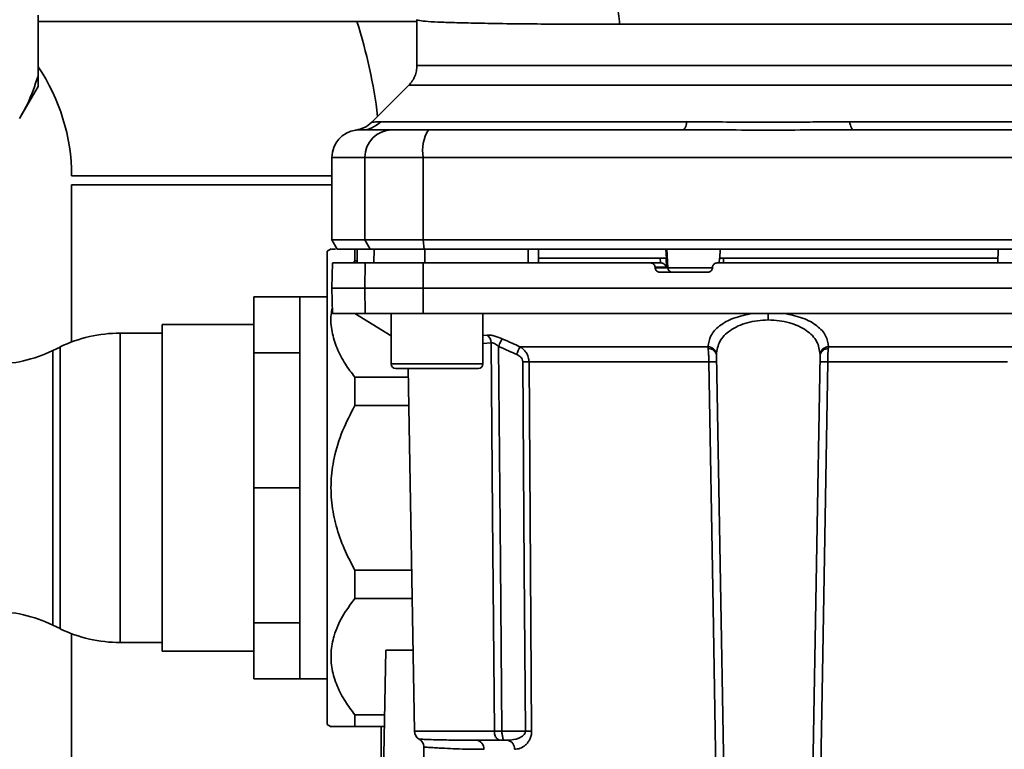
# Paper-space layout 'Blatt2' of a CAD drawing. Units: millimetres. Extents: x 0 to 5940, y 0 to 4200.
# Drawn here: x 1252 to 1359, y 995 to 1075 of the extents above; entities that cross this region are included whole.
import ezdxf

# ---------------------------------------------------------------- set-up
doc = ezdxf.new("R2010")
doc.units = ezdxf.units.MM
doc.layers.add('1', color=7, linetype='Continuous')
doc.styles.add('SLDTEXTSTYLE0', font='TXT', dxfattribs={"width": 0.605})
doc.dimstyles.new('SLDDIMSTYLE0', dxfattribs={"dimtxt": 35, "dimasz": 25, "dimexe": 0, "dimexo": 0.0625, "dimgap": 8.75, "dimtad": 1, "dimdec": 1, "dimrnd": 1e-09, "dimzin": 4, "dimdsep": 46, "dimtxsty": 'SLDTEXTSTYLE0', "dimsah": 1, "dimcen": 0.09, "dimadec": 0, "dimazin": 1, "dimtfac": 1, "dimtdec": 1, "dimtofl": 0, "dimtmove": 0, "dimatfit": 3, "dimfxl": 1, "dimfrac": 2, "dimtolj": 1, "dimtzin": 12, "dimarcsym": 0})

# ---------------------------------------------------------------- blocks, each defined once
blk = doc.blocks.new('_D_11')
at = {"layer": '1', "ltscale": 10}
for p, q in [((883, 1277.71), (228, 1277.71)), ((238, 1277.71), (238, 762.8)), ((1349.79, 762.8), (228, 762.8))]:
    blk.add_line(p, q, dxfattribs=at)
for points in [[(238, 1277.71), (234, 1252.71), (242, 1252.71)], [(238, 762.8), (242, 787.8), (234, 787.8)]]:
    blk.add_solid(points, dxfattribs=at)
at = {"layer": '1', "ltscale": 10, "insert": (192.89, 941.38), "char_height": 35, "attachment_point": 1, "rotation": 90, "style": 'SLDTEXTSTYLE0'}
blk.add_mtext('ca. 600', dxfattribs=at)
blk = doc.blocks.new('_D_12')
at = {"layer": '1', "ltscale": 10}
for p, q in [((338, 1227.71), (338, 1433.71)), ((2772.83, 1033.71), (2772.83, 1433.71)), ((338, 1423.71), (2772.83, 1423.71))]:
    blk.add_line(p, q, dxfattribs=at)
for points in [[(338, 1423.71), (363, 1419.71), (363, 1427.71)], [(2772.83, 1423.71), (2747.83, 1427.71), (2747.83, 1419.71)]]:
    blk.add_solid(points, dxfattribs=at)
at = {"layer": '1', "ltscale": 10, "insert": (1463.18, 1468.83), "char_height": 35, "attachment_point": 1, "style": 'SLDTEXTSTYLE0'}
blk.add_mtext('ca. 2500', dxfattribs=at)

psp = doc.layouts.new('Blatt2')

# ---------------------------------------------------------------- linework, layer by layer
at = {"color": 7, "linetype": 'Continuous', "lineweight": 35, "ltscale": 10}
for p, q in [((1253.5, 1068.57), (1253.5, 1075.21)), ((1253.5, 1074.51), (1294.75, 1074.51)), ((1294.75, 1074.71), (1294.75, 1069.7)), ((1368.75, 1074.21), (1316.81, 1074.21)), ((1253.5, 1067.42), (1253.5, 1068.57)), ((1251.5, 1063.95), (1253.5, 1067.42)), ((1293.88, 1067.58), (1289.83, 1063.53)), ((1293.87, 1067.58), (1372.13, 1067.58)), ((1290.8, 1063.59), (1324.15, 1063.59)), ((1341.85, 1063.59), (1375.21, 1063.59)), ((1285.5, 1059.71), (1285.5, 1050.71)), ((1285.5, 1059.71), (1289.09, 1059.71)), ((1289.09, 1050.71), (1289.09, 1059.71)), ((1289.09, 1059.71), (1295.43, 1059.71)), ((1295.43, 1050.71), (1295.43, 1059.71)), ((1295.43, 1059.71), (1370.58, 1059.71)), ((1274, 1057.71), (1257.15, 1057.71)), ((1285.5, 1057.71), (1274, 1057.71)), ((1257.15, 1056.71), (1257.15, 1039.59)), ((1285.5, 1056.71), (1257.15, 1056.71)), ((1285.5, 1050.71), (1286.08, 1049.71)), ((1285.5, 1050.71), (1289.09, 1050.71)), ((1289.09, 1050.71), (1295.43, 1050.71)), ((1289.65, 1049.71), (1289.09, 1050.71)), ((1370.58, 1050.71), (1295.43, 1050.71)), ((1295.43, 1050.71), (1295.54, 1049.71)), ((1285.43, 1049.73), (1284.99, 1049.48)), ((1284.99, 1049.48), (1284.99, 997.94)), ((1286.08, 1049.71), (1289.65, 1049.71)), ((1287.99, 1049.71), (1287.99, 1048.43)), ((1288.25, 1049.71), (1288.23, 1048.21)), ((1288.24, 1048.21), (1288.26, 1049.71)), ((1289.65, 1049.71), (1295.54, 1049.71)), ((1290.07, 1048.21), (1290.09, 1049.71)), ((1295.54, 1049.71), (1370.47, 1049.71)), ((1295.62, 1048.21), (1295.62, 1049.71)), ((1306.87, 1048.21), (1306.87, 1049.71)), ((1308, 1048.21), (1307.98, 1049.71)), ((1321.91, 1048.71), (1321.86, 1049.71)), ((1322.07, 1047.68), (1321.97, 1049.71)), ((1327.78, 1049.71), (1327.73, 1048.71)), ((1358, 1048.21), (1358.03, 1049.71)), ((1287.99, 1048.43), (1287.84, 1048.21)), ((1288.23, 1048.43), (1287.99, 1048.43)), ((1321.25, 1048.71), (1307.99, 1048.71)), ((1321.27, 1048.21), (1321.25, 1048.71)), ((1321.92, 1047.74), (1321.87, 1048.71)), ((1321.91, 1048.71), (1321.87, 1048.71)), ((1327.7, 1048.73), (1327.67, 1048.21)), ((1328.14, 1048.71), (1328.11, 1048.21)), ((1358.01, 1048.71), (1328.14, 1048.71)), ((1285.55, 1048.21), (1285.5, 1045.46)), ((1289.09, 1045.46), (1289.13, 1048.21)), ((1289.13, 1048.21), (1295.44, 1048.21)), ((1295.44, 1048.21), (1295.43, 1045.46)), ((1295.44, 1048.21), (1320.18, 1048.21)), ((1321.32, 1048.21), (1320.18, 1048.21)), ((1320.68, 1047.68), (1320.68, 1047.74)), ((1320.68, 1047.74), (1321.92, 1047.74)), ((1322.07, 1047.68), (1320.68, 1047.68)), ((1326.93, 1047.68), (1322.07, 1047.68)), ((1326.93, 1047.74), (1326.93, 1047.68)), ((1326.43, 1047.21), (1321.19, 1047.21)), ((1285.5, 1045.46), (1285.55, 1042.71)), ((1285.5, 1045.46), (1289.09, 1045.46)), ((1289.09, 1045.46), (1295.43, 1045.46)), ((1289.13, 1042.71), (1289.09, 1045.46)), ((1295.43, 1045.46), (1370.58, 1045.46)), ((1295.43, 1045.46), (1295.44, 1042.71)), ((1282, 1044.51), (1277, 1044.51)), ((1277, 1038.42), (1277, 1044.51)), ((1284.99, 1044.51), (1282, 1044.51)), ((1282, 1038.42), (1282, 1044.51)), ((1285.55, 1042.71), (1289.13, 1042.71)), ((1288, 1042.71), (1291.94, 1040.26)), ((1295.44, 1042.71), (1289.13, 1042.71)), ((1291.94, 1042.71), (1291.94, 1037.21)), ((1295.44, 1042.71), (1370.57, 1042.71)), ((1301.94, 1037.21), (1301.94, 1042.71)), ((1333, 1042.71), (1333, 1042)), ((1277, 1041.51), (1267, 1041.51)), ((1267, 1041.51), (1267, 1005.91)), ((1267, 1040.56), (1262.45, 1040.56)), ((1262.45, 1040.56), (1262.45, 1006.86)), ((1301.94, 1040.3), (1302.41, 1040.34)), ((1255.9, 1039.05), (1255.11, 1038.67)), ((1255.9, 1008.37), (1255.9, 1039.05)), ((1301.94, 1039.42), (1302.82, 1039.51)), ((1305.97, 1039.08), (1326.44, 1039.08)), ((1339.57, 1039.08), (1360.04, 1039.08)), ((1255.11, 1038.67), (1255.11, 1008.75)), ((1282, 1038.42), (1277, 1038.42)), ((1277, 1023.71), (1277, 1038.42)), ((1282, 1023.71), (1282, 1038.42)), ((1328.49, 973.19), (1327.35, 1038.15)), ((1337.52, 973.19), (1338.65, 1038.15)), ((1291.94, 1037.21), (1296.94, 1037.21)), ((1292.44, 1036.71), (1296.94, 1036.71)), ((1293.8, 1036.71), (1294.49, 997.19)), ((1296.94, 1037.21), (1301.94, 1037.21)), ((1296.94, 1036.71), (1301.44, 1036.71)), ((1326.53, 1037.42), (1306.96, 1037.42)), ((1359.05, 1037.42), (1339.47, 1037.42)), ((1287.99, 1035.76), (1287.99, 1032.67)), ((1287.99, 1035.76), (1293.81, 1035.76)), ((1293.87, 1032.67), (1287.99, 1032.67)), ((1282, 1023.71), (1277, 1023.71)), ((1277, 1009), (1277, 1023.71)), ((1282, 1009), (1282, 1023.71)), ((1287.99, 1014.75), (1287.99, 1011.66)), ((1287.99, 1014.75), (1294.18, 1014.75)), ((1294.23, 1011.66), (1287.99, 1011.66)), ((1255.11, 1008.75), (1255.9, 1008.37)), ((1282, 1009), (1277, 1009)), ((1277, 1002.91), (1277, 1009)), ((1282, 1002.91), (1282, 1009)), ((1257.15, 1007.83), (1257.15, 895.71)), ((1262.45, 1006.86), (1267, 1006.86)), ((1267, 1005.91), (1277, 1005.91)), ((1290.7, 968.81), (1291.35, 1006.01)), ((1291.35, 1006.01), (1294.33, 1006.01)), ((1282, 1002.91), (1277, 1002.91)), ((1282, 1002.91), (1284.99, 1002.91)), ((1287.99, 998.99), (1287.99, 997.71)), ((1287.99, 998.99), (1291.23, 998.99)), ((1284.99, 997.94), (1285.43, 997.69)), ((1291.21, 997.71), (1287.99, 997.71)), ((1290.85, 988.51), (1290.85, 997.71)), ((1303.19, 997.19), (1294.49, 997.19)), ((1306.56, 997.19), (1304, 997.19)), ((1304.63, 996.21), (1304, 996.21)), ((1295.5, 995.48), (1295.89, 973.19))]:
    psp.add_line(p, q, dxfattribs=at)
at = {"color": 7, "linetype": 'Continuous', "lineweight": 35, "ltscale": 10, "flags": 128}
for points in [[(1324.15, 1063.59), (1324.11, 1063.39), (1324.06, 1063.21), (1324.01, 1063.06), (1323.96, 1062.94), (1323.9, 1062.84), (1323.84, 1062.77), (1323.78, 1062.72), (1323.72, 1062.71)], [(1342.29, 1062.71), (1342.23, 1062.72), (1342.17, 1062.77), (1342.11, 1062.84), (1342.05, 1062.94), (1342, 1063.06), (1341.95, 1063.21), (1341.9, 1063.39), (1341.85, 1063.59)], [(1303.19, 997.19), (1302.99, 1020.82), (1302.82, 1039.51)], [(1303.63, 1039.12), (1303.84, 1015.59), (1304, 997.19)], [(1306.28, 1037.42), (1306.43, 1014.89), (1306.56, 997.19)], [(1306.96, 1037.42), (1307.12, 1014.81), (1307.24, 997.19)], [(1327.56, 977.19), (1326.99, 1010.7), (1326.53, 1037.42)], [(1339.47, 1037.42), (1338.89, 1003.48), (1338.44, 977.19)]]:
    psp.add_lwpolyline(points, dxfattribs=at)
at = {"color": 7, "linetype": 'Continuous', "lineweight": 35, "ltscale": 100}
for centre, radius, start, end in [((1236, 1057.71), 54.85, 6.7715, 17.8358), ((1236, 1057.71), 21.15, 0, 34.1651), ((1288.72, 1065.61), 2.91, 270.11, 315.7681), ((1288.5, 1059.71), 3, 97.5988, 180), ((1292.06, 1059.74), 2.97, 90.5253, 180.5159), ((1299.82, 1060.43), 4.45, 149.2577, 189.345), ((1322.56, 1047.7), 0.493, 182.2153, 269.2982), ((1262.45, 1025.56), 15, 90, 115.9065), ((1301.72, 1039.48), 1.11, 1.455, 50.9514), ((1370.95, 1010.1), 71.15, 155.9619, 156.693), ((1326.43, 1038.15), 0.93, 6.0627, 89.162), ((1326.5, 1038.01), 0.865, 9.1449, 92.216), ((1339.58, 1038.15), 0.93, 90.838, 173.9373), ((1339.51, 1038.01), 0.865, 87.784, 170.8551), ((1248.55, 1052.16), 15, 270, 295.9065), ((1292.44, 1037.21), 0.5, 180, 270), ((1301.44, 1037.21), 0.5, 270, 0), ((1306.62, 993.32), 44.1, 89.5576, 90.4424), ((1326.95, 1024.23), 13.2, 88.197, 91.803), ((1339.06, 1024.23), 13.2, 88.197, 91.803), ((1248.55, 995.26), 15, 64.0935, 90), ((1262.45, 1021.86), 15, 244.0935, 270), ((1295.49, 997.21), 1, 181, 240.6238), ((1306.9, 953.32), 43.87, 89.5518, 90.4482), ((1301.11, 995.29), 0.922, 355.9486, 84.1629), ((1304.48, 995.33), 0.894, 353.4845, 80.2549)]:
    psp.add_arc(centre, radius, start, end, dxfattribs=at)
at = {"color": 7, "linetype": 'Continuous', "lineweight": 35, "ltscale": 10}
for points in [[(1316.81, 1074.21), (1316.79, 1074.6), (1316.75, 1075.38), (1316.46, 1076.4), (1316.17, 1076.79), (1316.02, 1076.98)], [(1323.72, 1062.71), (1326.81, 1062.7), (1333, 1062.67), (1339.19, 1062.7), (1342.29, 1062.71)]]:
    psp.add_open_spline(points, degree=3, dxfattribs=at)
for points, knots in [([(1294.79, 1074.71), (1294.78, 1074.69), (1294.76, 1074.66), (1295.07, 1074.59), (1295.87, 1074.51), (1297.34, 1074.43), (1299.37, 1074.37), (1302.02, 1074.31), (1305.18, 1074.26), (1308.34, 1074.23), (1311.23, 1074.22), (1313.94, 1074.21), (1315.85, 1074.21), (1316.81, 1074.21)], [0, 0, 0, 0, 0.0365452, 0.1112913, 0.2245064, 0.3334529, 0.4380349, 0.55561, 0.6757743, 0.7777657, 0.8522625, 0.9263406, 1, 1, 1, 1]), ([(1294.75, 1069.7), (1294.74, 1069.51), (1294.72, 1069.11), (1294.54, 1068.55), (1294.27, 1068.02), (1294, 1067.73), (1293.87, 1067.58)], [0, 0, 0, 0, 0.247575, 0.5, 0.752425, 1, 1, 1, 1]), ([(1294.75, 1069.7), (1294.75, 1069.7), (1294.64, 1069.7), (1295.02, 1069.7), (1295.94, 1069.7), (1297.57, 1069.7), (1299.78, 1069.7), (1302.57, 1069.7), (1305.88, 1069.7), (1309.65, 1069.7), (1313.82, 1069.7), (1318.32, 1069.7), (1323.08, 1069.7), (1328, 1069.7), (1333, 1069.7), (1338.01, 1069.7), (1342.93, 1069.7), (1347.68, 1069.7), (1352.18, 1069.7), (1356.36, 1069.7), (1360.13, 1069.7), (1363.44, 1069.7), (1366.22, 1069.7), (1368.44, 1069.7), (1370.05, 1069.7), (1371.06, 1069.7), (1371.19, 1069.7), (1371.25, 1069.7)], [0, 0, 0, 0, 0.000003, 0.04167, 0.083336, 0.125003, 0.166669, 0.208336, 0.250002, 0.291669, 0.333335, 0.375002, 0.416668, 0.458335, 0.500002, 0.541668, 0.583335, 0.625001, 0.666668, 0.708334, 0.750001, 0.791667, 0.833334, 0.875, 0.916667, 0.958333, 1, 1, 1, 1]), ([(1251.5, 1063.95), (1251.78, 1064.45), (1252.63, 1065.97), (1253.15, 1067.53), (1253.5, 1068.57)], [0, 0, 0, 0, 0.327834, 1, 1, 1, 1]), ([(1289.83, 1063.53), (1289.58, 1063.32), (1289.07, 1062.9), (1288.43, 1062.75), (1288.11, 1062.68)], [0, 0, 0, 0, 0.500014, 1, 1, 1, 1]), ([(1289.83, 1063.53), (1289.84, 1063.54), (1289.85, 1063.54), (1289.99, 1063.55), (1290.19, 1063.57), (1290.48, 1063.58), (1290.69, 1063.59), (1290.8, 1063.59)], [0, 0, 0, 0, 0.196523, 0.389704, 0.638579, 0.805254, 1, 1, 1, 1]), ([(1324.15, 1063.59), (1325.02, 1063.58), (1327, 1063.58), (1329.95, 1063.54), (1332.63, 1063.53), (1334.75, 1063.54), (1336.64, 1063.55), (1338.44, 1063.57), (1340.23, 1063.58), (1341.28, 1063.59), (1341.85, 1063.59)], [0, 0, 0, 0, 0.148835, 0.338072, 0.499967, 0.598235, 0.694832, 0.819278, 0.902621, 1, 1, 1, 1]), ([(1288.11, 1062.68), (1288.11, 1062.68), (1287.9, 1062.67), (1288.31, 1062.69), (1288.72, 1062.71)], [0, 0, 0, 0, 0.00006, 1, 1, 1, 1]), ([(1288.72, 1062.71), (1289.07, 1062.71), (1289.7, 1062.71), (1291.32, 1062.71), (1292.03, 1062.71)], [0, 0, 0, 0, 0.559986, 1, 1, 1, 1]), ([(1292.03, 1062.71), (1292.19, 1062.71), (1292.51, 1062.71), (1293.82, 1062.71), (1295.18, 1062.71), (1296, 1062.71)], [0, 0, 0, 0, 0.278154, 0.570521, 1, 1, 1, 1]), ([(1323.72, 1062.71), (1318.51, 1062.71), (1309.21, 1062.71), (1300.03, 1062.71), (1296, 1062.71)], [0, 0, 0, 0, 0.559975, 1, 1, 1, 1]), ([(1370.01, 1062.71), (1364.87, 1062.71), (1355.68, 1062.71), (1346.38, 1062.71), (1342.29, 1062.71)], [0, 0, 0, 0, 0.559975, 1, 1, 1, 1]), ([(1285.44, 1049.71), (1285.44, 1049.71), (1285.44, 1049.71), (1285.73, 1049.71), (1285.87, 1049.71)], [0, 0, 0, 0, 0.5414576, 1, 1, 1, 1]), ([(1306.87, 1049.71), (1304.77, 1049.71), (1301, 1049.71), (1297.27, 1049.71), (1295.62, 1049.71)], [0, 0, 0, 0, 0.559996, 1, 1, 1, 1]), ([(1321.87, 1048.71), (1321.85, 1048.71), (1321.82, 1048.71), (1321.7, 1048.71), (1321.55, 1048.71), (1321.39, 1048.71), (1321.29, 1048.71), (1321.25, 1048.71)], [0, 0, 0, 0, 0.208377, 0.416756, 0.625126, 0.833677, 1, 1, 1, 1]), ([(1328.14, 1048.71), (1328.09, 1048.71), (1327.98, 1048.71), (1327.84, 1048.71), (1327.74, 1048.71), (1327.7, 1048.71), (1327.7, 1048.71), (1327.7, 1048.71)], [0, 0, 0, 0, 0.2475987, 0.4952087, 0.7425501, 0.9895408, 1, 1, 1, 1]), ([(1289.13, 1048.21), (1288.44, 1048.21), (1287.05, 1048.21), (1286, 1048.21), (1285.55, 1048.21), (1285.59, 1048.21), (1285.61, 1048.21)], [0, 0, 0, 0, 0.320004, 0.641271, 0.89421, 1, 1, 1, 1]), ([(1320.68, 1047.74), (1320.67, 1047.79), (1320.66, 1047.9), (1320.56, 1048.04), (1320.43, 1048.15), (1320.3, 1048.2), (1320.21, 1048.21), (1320.18, 1048.21)], [0, 0, 0, 0, 0.218281, 0.436524, 0.655929, 0.878089, 1, 1, 1, 1]), ([(1321.19, 1047.21), (1321.13, 1047.21), (1321.02, 1047.23), (1320.86, 1047.31), (1320.75, 1047.44), (1320.7, 1047.57), (1320.69, 1047.66), (1320.68, 1047.68)], [0, 0, 0, 0, 0.225668, 0.451403, 0.675272, 0.896057, 1, 1, 1, 1]), ([(1321.32, 1048.21), (1321.35, 1048.21), (1321.42, 1048.2), (1321.52, 1048.17), (1321.63, 1048.12), (1321.75, 1048.02), (1321.86, 1047.88), (1321.9, 1047.78), (1321.92, 1047.74)], [0, 0, 0, 0, 0.104422, 0.221099, 0.353056, 0.502393, 0.784119, 1, 1, 1, 1]), ([(1326.93, 1047.68), (1326.92, 1047.63), (1326.91, 1047.52), (1326.81, 1047.37), (1326.68, 1047.26), (1326.54, 1047.22), (1326.46, 1047.21), (1326.43, 1047.21)], [0, 0, 0, 0, 0.220312, 0.440581, 0.661976, 0.885105, 1, 1, 1, 1]), ([(1326.93, 1047.74), (1326.94, 1047.79), (1326.96, 1047.9), (1327.05, 1048.05), (1327.19, 1048.15), (1327.32, 1048.2), (1327.41, 1048.21), (1327.44, 1048.21)], [0, 0, 0, 0, 0.22025, 0.440458, 0.661779, 0.884872, 1, 1, 1, 1]), ([(1327.44, 1048.21), (1331.5, 1048.21), (1339.61, 1048.21), (1350.88, 1048.21), (1361.21, 1048.21), (1367.45, 1048.21), (1370.57, 1048.21)], [0, 0, 0, 0, 0.28071, 0.561135, 0.780941, 1, 1, 1, 1]), ([(1285.54, 1043.27), (1285.49, 1043.03), (1285.31, 1042.18), (1285.46, 1040.71), (1286, 1038.91), (1286.87, 1037.25), (1287.64, 1036.23), (1287.99, 1035.76)], [0, 0, 0, 0, 0.092314, 0.326771, 0.560341, 0.79419, 1, 1, 1, 1]), ([(1331.32, 1042.71), (1330.6, 1042.56), (1329.16, 1042.27), (1327.61, 1041.38), (1326.63, 1040.3), (1326.5, 1039.49), (1326.44, 1039.08)], [0, 0, 0, 0, 0.248449, 0.498014, 0.748628, 1, 1, 1, 1]), ([(1333, 1042), (1332.61, 1041.98), (1331.82, 1041.95), (1330.7, 1041.71), (1329.69, 1041.35), (1328.57, 1040.71), (1327.57, 1039.68), (1327.43, 1038.73), (1327.35, 1038.25)], [0, 0, 0, 0, 0.120846, 0.244827, 0.365003, 0.493255, 0.745006, 1, 1, 1, 1]), ([(1338.65, 1038.25), (1338.58, 1038.73), (1338.43, 1039.68), (1337.44, 1040.71), (1336.31, 1041.35), (1335.31, 1041.71), (1334.19, 1041.95), (1333.4, 1041.98), (1333, 1042)], [0, 0, 0, 0, 0.254972, 0.506725, 0.634993, 0.755174, 0.879157, 1, 1, 1, 1]), ([(1334.69, 1042.71), (1335.41, 1042.56), (1336.85, 1042.27), (1338.39, 1041.38), (1339.38, 1040.3), (1339.5, 1039.49), (1339.57, 1039.08)], [0, 0, 0, 0, 0.248477, 0.498056, 0.748663, 1, 1, 1, 1]), ([(1302.41, 1040.34), (1302.52, 1040.35), (1302.73, 1040.35), (1303.13, 1040.27), (1303.57, 1040.14), (1303.86, 1040.02), (1304.01, 1039.95)], [0, 0, 0, 0, 0.249051, 0.49859, 0.748708, 1, 1, 1, 1]), ([(1304.01, 1039.95), (1303.99, 1039.92), (1303.95, 1039.84), (1303.86, 1039.63), (1303.75, 1039.39), (1303.67, 1039.21), (1303.63, 1039.12)], [0, 0, 0, 0, 0.2445155, 0.5, 0.7554845, 1, 1, 1, 1]), ([(1304.01, 1039.95), (1304.38, 1039.79), (1305.03, 1039.5), (1305.68, 1039.21), (1305.97, 1039.08)], [0, 0, 0, 0, 0.564111, 1, 1, 1, 1]), ([(1303.63, 1039.12), (1303.56, 1039.19), (1303.42, 1039.3), (1303.19, 1039.44), (1302.98, 1039.52), (1302.88, 1039.51), (1302.82, 1039.51)], [0, 0, 0, 0, 0.275768, 0.531502, 0.769673, 1, 1, 1, 1]), ([(1303.63, 1039.12), (1304, 1038.96), (1304.65, 1038.67), (1305.31, 1038.38), (1305.61, 1038.25)], [0, 0, 0, 0, 0.56, 1, 1, 1, 1]), ([(1305.97, 1039.08), (1306.11, 1038.99), (1306.36, 1038.82), (1306.68, 1038.43), (1306.91, 1037.96), (1306.94, 1037.6), (1306.96, 1037.42)], [0, 0, 0, 0, 0.249235, 0.470949, 0.742045, 1, 1, 1, 1]), ([(1326.46, 1038.87), (1326.46, 1038.92), (1326.45, 1038.99), (1326.44, 1039.06), (1326.44, 1039.08)], [0, 0, 0, 0, 0.5624094, 1, 1, 1, 1]), ([(1326.53, 1037.42), (1326.53, 1037.55), (1326.53, 1037.82), (1326.51, 1038.21), (1326.49, 1038.57), (1326.47, 1038.77), (1326.46, 1038.87)], [0, 0, 0, 0, 0.239698, 0.486222, 0.739636, 1, 1, 1, 1]), ([(1339.47, 1037.42), (1339.47, 1037.55), (1339.48, 1037.82), (1339.49, 1038.21), (1339.51, 1038.57), (1339.53, 1038.77), (1339.54, 1038.87)], [0, 0, 0, 0, 0.239693, 0.486215, 0.739631, 1, 1, 1, 1]), ([(1339.57, 1039.08), (1339.56, 1039.05), (1339.55, 1038.98), (1339.55, 1038.91), (1339.54, 1038.87)], [0, 0, 0, 0, 0.557513, 1, 1, 1, 1]), ([(1306.28, 1037.42), (1306.26, 1037.53), (1306.23, 1037.73), (1305.99, 1038.04), (1305.75, 1038.17), (1305.61, 1038.25)], [0, 0, 0, 0, 0.278746, 0.556238, 1, 1, 1, 1]), ([(1327.35, 1038.15), (1327.35, 1038.17), (1327.35, 1038.21), (1327.35, 1038.24), (1327.35, 1038.25)], [0, 0, 0, 0, 0.5634526, 1, 1, 1, 1]), ([(1338.65, 1038.25), (1338.66, 1038.23), (1338.66, 1038.2), (1338.65, 1038.16), (1338.65, 1038.15)], [0, 0, 0, 0, 0.556457, 1, 1, 1, 1]), ([(1287.99, 1032.67), (1287.52, 1031.76), (1286.57, 1029.93), (1285.7, 1027.13), (1285.33, 1024.37), (1285.45, 1021.77), (1286, 1019.21), (1286.87, 1016.87), (1287.64, 1015.42), (1287.99, 1014.75)], [0, 0, 0, 0, 0.162176, 0.327825, 0.463833, 0.603826, 0.739818, 0.878892, 1, 1, 1, 1]), ([(1287.99, 1011.66), (1287.52, 1011.01), (1286.56, 1009.72), (1285.69, 1007.73), (1285.34, 1005.78), (1285.45, 1003.94), (1286.01, 1002.14), (1286.87, 1000.48), (1287.64, 999.47), (1287.99, 998.99)], [0, 0, 0, 0, 0.164072, 0.327834, 0.465844, 0.603817, 0.741269, 0.878885, 1, 1, 1, 1]), ([(1287.99, 997.71), (1287.52, 997.71), (1286.56, 997.71), (1285.73, 997.71), (1285.36, 997.71), (1285.43, 997.71), (1285.44, 997.71)], [0, 0, 0, 0, 0.3243581, 0.6556627, 0.9276843, 1, 1, 1, 1]), ([(1304, 997.19), (1303.92, 997.19), (1303.76, 997.19), (1303.54, 997.19), (1303.34, 997.19), (1303.24, 997.19), (1303.19, 997.19)], [0, 0, 0, 0, 0.250763, 0.501741, 0.750529, 1, 1, 1, 1]), ([(1304, 996.21), (1303.94, 996.21), (1303.83, 996.21), (1303.67, 996.25), (1303.53, 996.33), (1303.41, 996.44), (1303.3, 996.6), (1303.23, 996.79), (1303.2, 997), (1303.19, 997.13), (1303.19, 997.19)], [0, 0, 0, 0, 0.101926, 0.214198, 0.325969, 0.462422, 0.577471, 0.74729, 0.889688, 1, 1, 1, 1]), ([(1304, 997.19), (1304, 997.14), (1304.01, 997.01), (1304.04, 996.82), (1304.08, 996.62), (1304.11, 996.46), (1304.13, 996.33), (1304.12, 996.26), (1304.09, 996.21), (1304.03, 996.21), (1304, 996.21)], [0, 0, 0, 0, 0.103556, 0.243246, 0.382817, 0.528184, 0.667826, 0.781465, 0.895624, 1, 1, 1, 1]), ([(1306.56, 997.19), (1306.55, 997.15), (1306.55, 997.07), (1306.49, 996.92), (1306.28, 996.66), (1305.65, 996.3), (1305.05, 996.25), (1304.63, 996.21)], [0, 0, 0, 0, 0.045641, 0.094011, 0.199226, 0.445736, 1, 1, 1, 1]), ([(1307.24, 997.19), (1307.23, 997.04), (1307.21, 996.73), (1307.06, 996.32), (1306.84, 995.97), (1306.49, 995.6), (1305.99, 995.29), (1305.58, 995.25), (1305.37, 995.23)], [0, 0, 0, 0, 0.12367, 0.253174, 0.374159, 0.504042, 0.752317, 1, 1, 1, 1]), ([(1301.2, 996.21), (1300.25, 996.21), (1298.37, 996.23), (1296.66, 996.27), (1295.61, 996.31), (1295.15, 996.33), (1294.91, 996.34), (1295, 996.34), (1295, 996.34)], [0, 0, 0, 0, 0.250863, 0.500931, 0.67164, 0.838007, 0.999928, 1, 1, 1, 1]), ([(1295, 996.34), (1295.07, 996.29), (1295.21, 996.19), (1295.37, 995.98), (1295.48, 995.74), (1295.5, 995.57), (1295.5, 995.48)], [0, 0, 0, 0, 0.245724, 0.5, 0.754276, 1, 1, 1, 1]), ([(1301.2, 996.21), (1301.69, 996.21), (1302.56, 996.21), (1303.56, 996.21), (1304, 996.21)], [0, 0, 0, 0, 0.559983, 1, 1, 1, 1]), ([(1302.03, 995.23), (1301.66, 995.23), (1300.84, 995.23), (1299.6, 995.26), (1298.29, 995.31), (1297.23, 995.36), (1296.48, 995.41), (1296.01, 995.44), (1295.7, 995.47), (1295.55, 995.48), (1295.48, 995.49), (1295.5, 995.48), (1295.5, 995.48)], [0, 0, 0, 0, 0.088118, 0.200825, 0.338118, 0.499993, 0.615478, 0.723217, 0.82321, 0.915456, 0.999956, 1, 1, 1, 1])]:
    psp.add_open_spline(points, degree=3, knots=knots, dxfattribs=at)

# ---------------------------------------------------------------- dimensions: what is measured, and where the dimension line sits
at = {"layer": '1', "ltscale": 10}
dim = psp.add_linear_dim(base=(2772.83, 1423.71), p1=(338, 1217.71), p2=(2772.83, 1023.71), dimstyle='SLDDIMSTYLE0', dxfattribs=at)
dim.commit()
dim.dimension.update_dxf_attribs({"geometry": '_D_12', "text_midpoint": (1555.41, 1423.71), "dimtype": 160})
dim = psp.add_linear_dim(base=(238, 762.8), p1=(893, 1277.71), p2=(1359.79, 762.8), angle=90, dimstyle='SLDDIMSTYLE0', dxfattribs=at)
dim.commit()
dim.dimension.update_dxf_attribs({"geometry": '_D_11', "text_midpoint": (238, 1020.26), "dimtype": 160})

doc.saveas('drawing.dxf')
